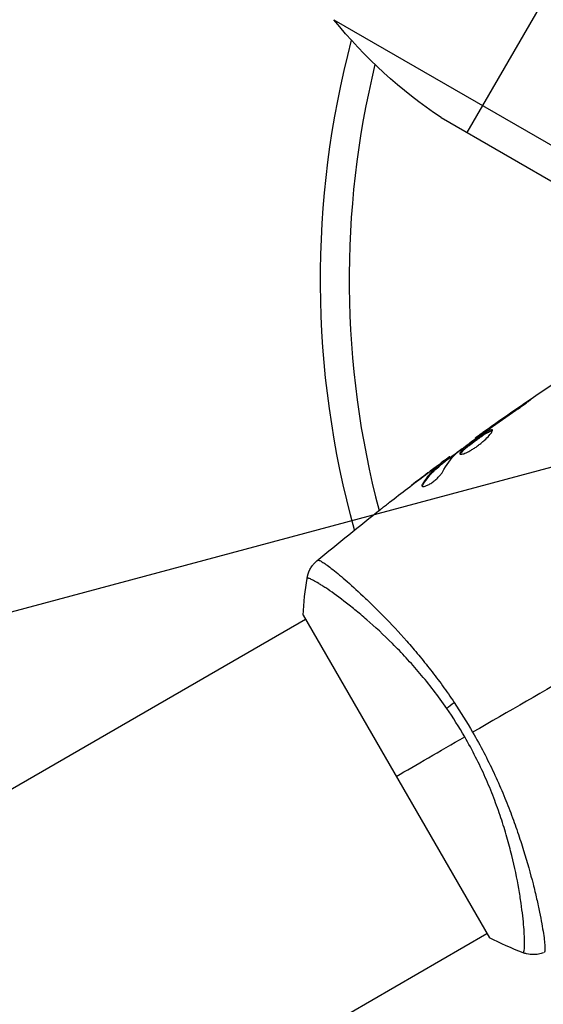
# Model space of a CAD drawing. Units: millimetres. Extents: x -3092 to 3060, y -2531 to 3962.
# Drawn here: x 808 to 862, y 465 to 568 of the extents above; entities that cross this region are included whole.
import ezdxf

# ---------------------------------------------------------------- set-up
doc = ezdxf.new("R2010")
doc.units = ezdxf.units.MM
doc.header["$LTSCALE"] = 20
doc.linetypes.add('HIDDEN', pattern=[9.525, 6.35, -3.175])
for name, color, linetype in [('2d', 230, 'Continuous'), ('AS-Free_Space', 31, 'HIDDEN'), ('AS-Free_Space_Hatch', 31, 'HIDDEN')]:
    doc.layers.add(name, color=color, linetype=linetype)

msp = doc.modelspace()

# ---------------------------------------------------------------- hatches: boundary and pattern name
at = {"layer": 'AS-Free_Space_Hatch'}
h = msp.add_hatch(dxfattribs=at)
h.set_pattern_fill('ANSI31', color=256, scale=100, angle=150)
h.set_pattern_definition([(195, (937.04, 541), (82.175, -306.68), [])])
edge = h.paths.add_edge_path()
edge.add_line((1334.54, 311.5), (2210.27, 1828.3))
edge.add_arc((1344.24, 2328.3), 1000, 330, 510)
edge.add_line((478.22, 2828.3), (-397.51, 1311.5))
edge.add_arc((468.52, 811.5), 1000, 510, 690)

# ---------------------------------------------------------------- linework, layer by layer
at = {"layer": '2d'}
for p, q in [((854.41, 556.38), (866.31, 576.99)), ((840.44, 568.19), (875.86, 547.75)), ((851.67, 557.96), (870.65, 547)), ((860.36, 527.92), (860.34, 527.97)), ((857.01, 525.61), (856.99, 525.65)), ((856.17, 525.02), (856.15, 525.06)), ((855.27, 524.36), (855.24, 524.41)), ((852.63, 522.39), (852.59, 522.46)), ((851.29, 521.5), (851.28, 521.51)), ((851.31, 521.46), (851.31, 521.46)), ((851.69, 521.63), (851.64, 521.72)), ((851.8, 521.73), (851.75, 521.82)), ((852.5, 522.29), (852.45, 522.37)), ((850.28, 520.75), (850.28, 520.76)), ((849.77, 519.51), (849.72, 519.6)), ((842.79, 508.53), (842.79, 508.53)), ((470.24, 293.44), (837.47, 505.45)), ((837.22, 505.89), (856.72, 472.11)), ((861.8, 475.62), (861.8, 475.62)), ((489.24, 260.53), (856.47, 472.55))]:
    msp.add_line(p, q, dxfattribs=at)
at = {"layer": '2d', "extrusion": (0, 0, -1)}
for centre, radius, start, end in [((-879.36, 599.59), 50, 303.6243, 321.1002), ((-937.04, 541), 98, 344.4878, 14.7999)]:
    msp.add_arc(centre, radius, start, end, dxfattribs=at)
at = {"layer": '2d'}
msp.add_arc((937.04, 541), 95, 166.2947, 194.7416, dxfattribs=at)
at = {"layer": '2d', "extrusion": (0, 0, -1)}
msp.add_ellipse((853.84, 496.68), major_axis=(2.47, 1.7), ratio=0.174612, start_param=4.139839, end_param=4.499127, dxfattribs=at)
at = {"layer": '2d'}
for points in [[(855.24, 524.41), (860.21, 528), (865.3, 531.43), (870.49, 534.69)], [(860.34, 527.97), (859.22, 527.2), (858.1, 526.43), (856.99, 525.65)], [(856.7, 525.39), (857.63, 526.04), (858.56, 526.69), (859.5, 527.33)], [(856.99, 525.65), (856.69, 525.44), (856.41, 525.24), (856.15, 525.06)], [(856.11, 524.97), (856.22, 525.05), (856.35, 525.14), (856.47, 525.23)], [(856.47, 525.23), (856.54, 525.28), (856.62, 525.33), (856.7, 525.39)], [(851.79, 521.76), (852.48, 522.28), (853.17, 522.79), (853.87, 523.3)], [(851.8, 520.84), (852.2, 521.59), (852.68, 522.24), (853.24, 522.79)], [(852.59, 522.46), (852.58, 522.46), (852.54, 522.43), (852.45, 522.37)], [(853.24, 522.79), (853.26, 522.82), (853.31, 522.86), (853.36, 522.9)], [(851.28, 521.51), (850.95, 521.26), (850.61, 521.01), (850.28, 520.76)], [(846.27, 517.69), (847.52, 518.66), (848.78, 519.62), (850.04, 520.57)], [(850.28, 520.76), (849.71, 520.33), (849.14, 519.9), (848.58, 519.46)], [(849.71, 519.35), (849.71, 519.39), (849.73, 519.45), (849.77, 519.51)], [(838.67, 511.57), (840.88, 513.4), (843.11, 515.21), (845.37, 516.98)], [(838.67, 511.57), (838.68, 511.57), (838.69, 511.58), (838.74, 511.61)], [(837.22, 505.89), (837.3, 507.18), (837.44, 508.49), (837.63, 509.72)], [(877.62, 506.7), (870.02, 502.3), (862.46, 497.94), (854.97, 493.62)], [(853.03, 496.74), (853.7, 495.73), (854.35, 494.69), (854.97, 493.62)], [(854.14, 493.14), (853.55, 494.17), (852.91, 495.16), (852.25, 496.12)], [(846.97, 489), (849.06, 490.21), (851.48, 491.6), (854.14, 493.14)], [(860.24, 470.55), (859.08, 471), (857.88, 471.53), (856.72, 472.11)], [(860.24, 470.55), (860.24, 470.55), (860.24, 470.55), (860.24, 470.55)]]:
    msp.add_open_spline(points, degree=3, dxfattribs=at)
for points, knots in [([(859.5, 527.33), (859.64, 527.42), (859.79, 527.52), (860.01, 527.67), (860.08, 527.73), (860.23, 527.83), (860.3, 527.88), (860.5, 528.02), (860.62, 528.11), (860.83, 528.26), (860.91, 528.32), (861.02, 528.4), (861.05, 528.42), (861.04, 528.43), (861.04, 528.43), (861.01, 528.41), (860.98, 528.4), (860.84, 528.3), (860.61, 528.15), (860.34, 527.97)], [0, 0, 0, 0, 0.000535625, 0.000535625, 0.000803438, 0.000803438, 0.001071251, 0.001071251, 0.001606876, 0.001606876, 0.002142502, 0.002142502, 0.002678127, 0.002678127, 0.00294594, 0.00294594, 0.003213752, 0.003213752, 0.004285003, 0.004285003, 0.004285003, 0.004285003]), ([(853.36, 522.9), (853.81, 523.25), (854.27, 523.6), (855.18, 524.29), (855.65, 524.63), (856.11, 524.97)], [0, 0, 0, 0, 0.001910154, 0.001910154, 0.003820307, 0.003820307, 0.003820307, 0.003820307]), ([(857.04, 525.26), (857.03, 525.28), (857.01, 525.29), (856.95, 525.29), (856.91, 525.28), (856.76, 525.23), (856.62, 525.16), (856.36, 525.01), (856.27, 524.95), (856.08, 524.83), (855.98, 524.76), (855.76, 524.62), (855.65, 524.54), (855.43, 524.39), (855.32, 524.3), (855.09, 524.14), (854.98, 524.06), (854.77, 523.9), (854.66, 523.81), (854.46, 523.66), (854.36, 523.58), (854.19, 523.43), (854.11, 523.36), (853.89, 523.16), (853.78, 523.04), (853.64, 522.86), (853.62, 522.79), (853.64, 522.75)], [0.006652238, 0.006652238, 0.006652238, 0.006652238, 0.007065568, 0.007065568, 0.007478898, 0.007478898, 0.008305558, 0.008305558, 0.008718887, 0.008718887, 0.009132217, 0.009132217, 0.009545547, 0.009545547, 0.009958877, 0.009958877, 0.010372206, 0.010372206, 0.010785536, 0.010785536, 0.011198866, 0.011198866, 0.011612196, 0.011612196, 0.012438855, 0.012438855, 0.013265515, 0.013265515, 0.013265515, 0.013265515]), ([(853.64, 522.75), (853.65, 522.73), (853.68, 522.72), (853.75, 522.71), (853.79, 522.71), (853.9, 522.73), (853.97, 522.75), (854.11, 522.8), (854.2, 522.83), (854.38, 522.91), (854.48, 522.96), (854.68, 523.07), (854.79, 523.13), (855.01, 523.27), (855.12, 523.34), (855.35, 523.49), (855.46, 523.57), (855.68, 523.74), (855.79, 523.83), (856, 524), (856.1, 524.09), (856.39, 524.35), (856.56, 524.52), (856.76, 524.74), (856.81, 524.81), (856.91, 524.94), (856.95, 525), (857.01, 525.1), (857.03, 525.15), (857.06, 525.22), (857.05, 525.25), (857.04, 525.26)], [0, 0, 0, 0, 0.000415765, 0.000415765, 0.00083153, 0.00083153, 0.001247295, 0.001247295, 0.00166306, 0.00166306, 0.002078825, 0.002078825, 0.002494589, 0.002494589, 0.002910354, 0.002910354, 0.003326119, 0.003326119, 0.003741884, 0.003741884, 0.004157649, 0.004157649, 0.004989179, 0.004989179, 0.005404944, 0.005404944, 0.005820709, 0.005820709, 0.006236474, 0.006236474, 0.006652238, 0.006652238, 0.006652238, 0.006652238]), ([(853.69, 522.72), (853.69, 522.73), (853.69, 522.74), (853.7, 522.78), (853.73, 522.82), (853.79, 522.91), (853.84, 522.96), (853.95, 523.08), (854.01, 523.14), (854.16, 523.27), (854.24, 523.34), (854.41, 523.49), (854.51, 523.57), (854.81, 523.8), (855.03, 523.97), (855.37, 524.22), (855.48, 524.3), (855.7, 524.45), (855.81, 524.53), (856.02, 524.67), (856.13, 524.74), (856.32, 524.87), (856.41, 524.92), (856.67, 525.07), (856.81, 525.14), (856.96, 525.2), (857, 525.2), (857.04, 525.2), (857.04, 525.2), (857.05, 525.2)], [0.00030701, 0.00030701, 0.00030701, 0.00030701, 0.000413434, 0.000413434, 0.000826868, 0.000826868, 0.001240303, 0.001240303, 0.001653737, 0.001653737, 0.002067171, 0.002067171, 0.002480605, 0.002480605, 0.003307474, 0.003307474, 0.003720908, 0.003720908, 0.004134342, 0.004134342, 0.004547777, 0.004547777, 0.004961211, 0.004961211, 0.005788079, 0.005788079, 0.006201514, 0.006201514, 0.006283371, 0.006283371, 0.006283371, 0.006283371]), ([(856.15, 525.06), (856.01, 524.96), (855.88, 524.87), (855.66, 524.71), (855.56, 524.64), (855.4, 524.53), (855.34, 524.48), (855.26, 524.43), (855.24, 524.41), (855.24, 524.41)], [0, 0, 0, 0, 0.000630096, 0.000630096, 0.001260193, 0.001260193, 0.001890289, 0.001890289, 0.002520386, 0.002520386, 0.002520386, 0.002520386]), ([(851.64, 521.72), (851.46, 521.57), (851.27, 521.43), (850.93, 521.12), (850.76, 520.96), (850.28, 520.43), (849.99, 520.04), (849.72, 519.6)], [0, 0, 0, 0, 0.001485171, 0.001485171, 0.002970341, 0.002970341, 0.005940682, 0.005940682, 0.005940682, 0.005940682]), ([(849.77, 519.51), (850.04, 519.95), (850.33, 520.34), (850.81, 520.87), (850.98, 521.03), (851.33, 521.34), (851.51, 521.49), (851.69, 521.63)], [0, 0, 0, 0, 0.002970524, 0.002970524, 0.004455786, 0.004455786, 0.005941048, 0.005941048, 0.005941048, 0.005941048]), ([(850.04, 520.57), (850.31, 520.77), (850.57, 520.97), (851.06, 521.33), (851.27, 521.49), (851.46, 521.62)], [0, 0, 0, 0, 0.001015532, 0.001015532, 0.002031065, 0.002031065, 0.002031065, 0.002031065]), ([(852.45, 522.37), (852.42, 522.35), (852.36, 522.31), (852.22, 522.21), (852.13, 522.14), (851.82, 521.91), (851.56, 521.71), (851.28, 521.51)], [0, 0, 0, 0, 0.000502775, 0.000502775, 0.001005549, 0.001005549, 0.002011098, 0.002011098, 0.002011098, 0.002011098]), ([(851.46, 521.62), (851.54, 521.68), (851.6, 521.72), (851.69, 521.79), (851.73, 521.81), (851.77, 521.83), (851.74, 521.8), (851.64, 521.72)], [0, 0, 0, 0, 0.000405419, 0.000405419, 0.000810838, 0.000810838, 0.001621676, 0.001621676, 0.001621676, 0.001621676]), ([(851.69, 521.63), (851.74, 521.67), (851.77, 521.7), (851.8, 521.73), (851.8, 521.73), (851.8, 521.73)], [0, 0, 0, 0, 0.0004054221, 0.0004054221, 0.0006379335, 0.0006379335, 0.0006379335, 0.0006379335]), ([(849.67, 519.38), (849.69, 519.35), (849.73, 519.33), (849.84, 519.33), (849.92, 519.35), (850.1, 519.41), (850.2, 519.45), (850.43, 519.57), (850.56, 519.65), (850.8, 519.81), (850.93, 519.91), (851.16, 520.1), (851.27, 520.2), (851.47, 520.4), (851.56, 520.5), (851.7, 520.68), (851.76, 520.76), (851.8, 520.84)], [0.000672322, 0.000672322, 0.000672322, 0.000672322, 0.001130161, 0.001130161, 0.001588, 0.001588, 0.002045839, 0.002045839, 0.002503678, 0.002503678, 0.002961518, 0.002961518, 0.003419357, 0.003419357, 0.003877196, 0.003877196, 0.004335035, 0.004335035, 0.004335035, 0.004335035]), ([(849.72, 519.6), (849.69, 519.55), (849.67, 519.51), (849.66, 519.44), (849.66, 519.4), (849.67, 519.38)], [0, 0, 0, 0, 0.0003361609, 0.0003361609, 0.0006723218, 0.0006723218, 0.0006723218, 0.0006723218]), ([(845.37, 516.98), (845.4, 517.01), (845.44, 517.04), (845.53, 517.11), (845.58, 517.15), (845.7, 517.25), (845.77, 517.3), (845.97, 517.45), (846.12, 517.57), (846.27, 517.69)], [0.003802953, 0.003802953, 0.003802953, 0.003802953, 0.004028258, 0.004028258, 0.004321052, 0.004321052, 0.004613847, 0.004613847, 0.005199436, 0.005199436, 0.005199436, 0.005199436]), ([(837.63, 509.72), (837.68, 510.04), (837.78, 510.35), (838, 510.78), (838.08, 510.91), (838.25, 511.14), (838.33, 511.24), (838.5, 511.41), (838.59, 511.5), (838.67, 511.57)], [0, 0, 0, 0, 0.0971513, 0.0971513, 0.1448169, 0.1448169, 0.1834669, 0.1834669, 0.2252164, 0.2252164, 0.2252164, 0.2252164]), ([(838.74, 511.61), (838.77, 511.63), (838.82, 511.63), (838.97, 511.58), (839.07, 511.53), (839.43, 511.32), (839.75, 511.09), (840.37, 510.61), (840.6, 510.43), (841.09, 510.03), (841.35, 509.81), (842.19, 509.08), (842.81, 508.52), (843.84, 507.55), (844.2, 507.21), (844.92, 506.5), (845.3, 506.12), (846.45, 504.95), (847.25, 504.09), (848.49, 502.68), (848.91, 502.19), (849.74, 501.19), (850.15, 500.68), (850.98, 499.61), (851.4, 499.06), (852.22, 497.93), (852.63, 497.34), (853.03, 496.74)], [-0.00000006, -0.00000006, -0.00000006, -0.00000006, 0.00219288, 0.00219288, 0.00438582, 0.00438582, 0.0087717, 0.0087717, 0.01096464, 0.01096464, 0.01315758, 0.01315758, 0.01754347, 0.01754347, 0.01973641, 0.01973641, 0.02192935, 0.02192935, 0.02631523, 0.02631523, 0.02850817, 0.02850817, 0.03070111, 0.03070111, 0.03289405, 0.03289405, 0.03508699, 0.03508699, 0.03508699, 0.03508699]), ([(852.25, 496.12), (851.8, 496.78), (851.33, 497.41), (850.4, 498.63), (849.92, 499.22), (848.97, 500.34), (848.49, 500.88), (847.77, 501.66), (847.53, 501.92), (847.06, 502.41), (846.82, 502.66), (845.65, 503.83), (844.74, 504.66), (843.46, 505.77), (843.04, 506.12), (842.24, 506.77), (841.86, 507.07), (840.78, 507.9), (840.14, 508.36), (839.46, 508.81), (839.33, 508.89), (839.09, 509.05), (838.97, 509.12), (838.65, 509.32), (838.46, 509.43), (838.14, 509.6), (838.01, 509.66), (837.85, 509.72), (837.81, 509.73), (837.74, 509.75), (837.71, 509.75), (837.68, 509.74), (837.67, 509.74), (837.66, 509.73), (837.65, 509.73), (837.64, 509.73), (837.63, 509.73), (837.63, 509.72), (837.63, 509.72), (837.63, 509.72)], [0.08462881, 0.08462881, 0.08462881, 0.08462881, 0.08705078, 0.08705078, 0.08947276, 0.08947276, 0.09189473, 0.09189473, 0.09310572, 0.09310572, 0.09431671, 0.09431671, 0.09916066, 0.09916066, 0.10158263, 0.10158263, 0.10400461, 0.10400461, 0.10884856, 0.10884856, 0.11005954, 0.11005954, 0.11127053, 0.11127053, 0.11369251, 0.11369251, 0.11611448, 0.11611448, 0.11732547, 0.11732547, 0.11853646, 0.11853646, 0.11914195, 0.11914195, 0.11974744, 0.11974744, 0.12095843, 0.12095843, 0.12162508, 0.12162508, 0.12162508, 0.12162508]), ([(854.97, 493.62), (855.38, 492.92), (855.76, 492.21), (856.5, 490.8), (856.85, 490.1), (857.34, 489.04), (857.5, 488.68), (857.82, 487.98), (857.97, 487.62), (858.42, 486.56), (858.69, 485.87), (859.21, 484.51), (859.45, 483.84), (859.9, 482.52), (860.11, 481.88), (860.69, 480), (861.01, 478.83), (861.43, 477.21), (861.55, 476.69), (861.78, 475.7), (861.88, 475.23), (862.15, 473.93), (862.28, 473.18), (862.42, 472.25), (862.46, 471.97), (862.51, 471.49), (862.53, 471.28), (862.54, 470.95), (862.53, 470.82), (862.5, 470.63), (862.47, 470.58), (862.44, 470.56)], [0.03880076, 0.03880076, 0.03880076, 0.03880076, 0.04122708, 0.04122708, 0.0436534, 0.0436534, 0.04486656, 0.04486656, 0.04607972, 0.04607972, 0.04850604, 0.04850604, 0.05093236, 0.05093236, 0.05335868, 0.05335868, 0.05821132, 0.05821132, 0.06063764, 0.06063764, 0.06306396, 0.06306396, 0.0679166, 0.0679166, 0.07034292, 0.07034292, 0.07276924, 0.07276924, 0.07519556, 0.07519556, 0.07762188, 0.07762188, 0.07762188, 0.07762188]), ([(860.24, 470.55), (860.24, 470.55), (860.25, 470.55), (860.25, 470.55), (860.26, 470.55), (860.27, 470.56), (860.27, 470.57), (860.28, 470.58), (860.29, 470.58), (860.31, 470.6), (860.32, 470.63), (860.36, 470.73), (860.37, 470.83), (860.4, 471.12), (860.41, 471.3), (860.41, 471.62), (860.41, 471.74), (860.4, 471.99), (860.39, 472.13), (860.36, 472.85), (860.31, 473.56), (860.16, 474.81), (860.11, 475.26), (859.97, 476.22), (859.89, 476.73), (859.61, 478.33), (859.37, 479.48), (858.91, 481.35), (858.74, 482), (858.36, 483.31), (858.15, 483.99), (857.7, 485.35), (857.45, 486.05), (857.04, 487.11), (856.9, 487.47), (856.6, 488.18), (856.45, 488.54), (855.98, 489.61), (855.64, 490.32), (854.92, 491.73), (854.55, 492.44), (854.14, 493.14)], [0.04049986, 0.04049986, 0.04049986, 0.04049986, 0.04112082, 0.04112082, 0.04233145, 0.04233145, 0.04293677, 0.04293677, 0.04354209, 0.04354209, 0.04475273, 0.04475273, 0.04717401, 0.04717401, 0.04959529, 0.04959529, 0.05080593, 0.05080593, 0.05201656, 0.05201656, 0.05685912, 0.05685912, 0.0592804, 0.0592804, 0.06170168, 0.06170168, 0.06654423, 0.06654423, 0.06896551, 0.06896551, 0.07138679, 0.07138679, 0.07380806, 0.07380806, 0.0750187, 0.0750187, 0.07622934, 0.07622934, 0.07865062, 0.07865062, 0.0810719, 0.0810719, 0.0810719, 0.0810719]), ([(862.37, 470.53), (862.3, 470.51), (862.22, 470.48), (862.05, 470.43), (861.95, 470.41), (861.7, 470.36), (861.54, 470.35), (861.13, 470.34), (860.87, 470.37), (860.49, 470.46), (860.36, 470.5), (860.24, 470.55)], [0, 0, 0, 0, 0.0280924, 0.0280924, 0.0591779, 0.0591779, 0.1075172, 0.1075172, 0.1846424, 0.1846424, 0.22429, 0.22429, 0.22429, 0.22429])]:
    msp.add_open_spline(points, degree=3, knots=knots, dxfattribs=at)
at = {"layer": 'AS-Free_Space', "flags": 128}
msp.add_lwpolyline([(1334.54, 311.5), (2210.27, 1828.3, 1), (478.22, 2828.3), (-397.51, 1311.5, 1), (1334.54, 311.5)], format="xyb", close=True, dxfattribs=at)

doc.saveas('drawing.dxf')
